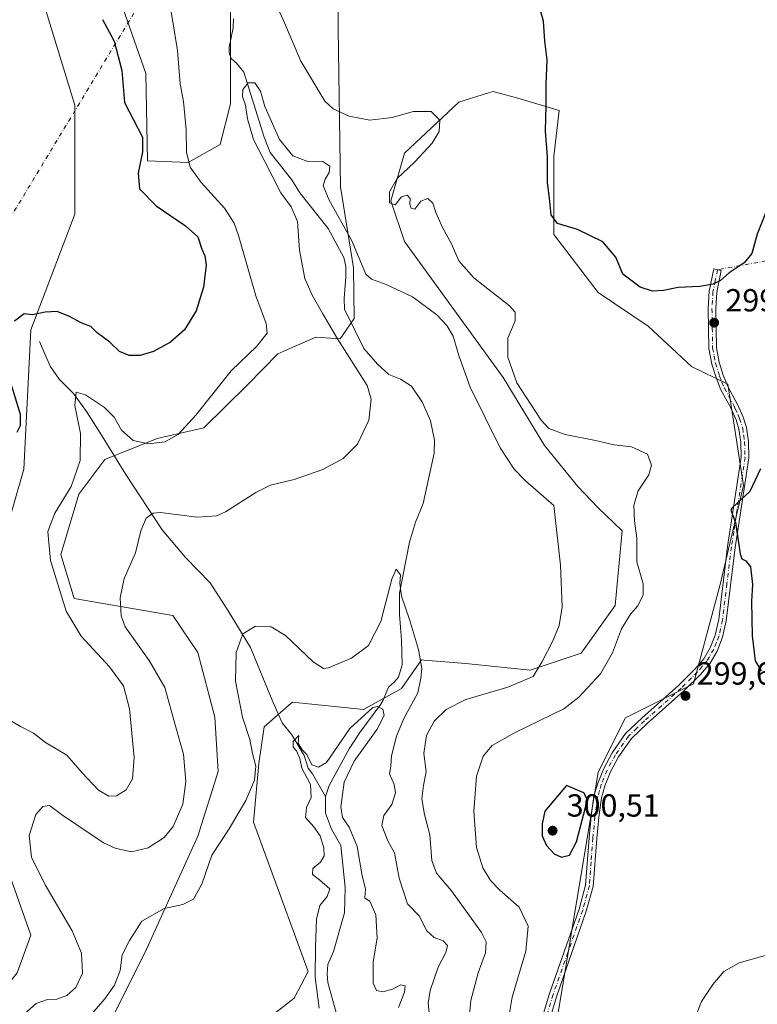
# Model space of a CAD drawing. Units: metres. Extents: x 625870 to 629361, y 4653218 to 4655593.
# Drawn here: x 627200 to 627431, y 4653893 to 4654201 of the extents above; entities that cross this region are included whole.
import ezdxf

# ---------------------------------------------------------------- set-up
doc = ezdxf.new("R2010")
doc.units = ezdxf.units.M
doc.header["$MEASUREMENT"] = 0
doc.linetypes.add('DGN Style 4', pattern=[2.6384748266838614, 1.318413404963828, -0.6592067024819142, 0.001648016756204785, -0.6592067024819142])
for name, color, linetype, lineweight in [('Camino Cxs', 7, 'Continuous', 0), ('Camino eje', 30, 'DGN Style 4', 13), ('Camino eje virtual', 6, 'DGN Style 4', 0), ('Corriente natural lineal', 142, 'Continuous', 13), ('Cultivos herbáceos CxS', 92, 'Continuous', 0), ('Cultivos leñosos CxS', 92, 'Continuous', 0), ('Curva de nivel maestra', 30, 'Continuous', 30), ('Curva de nivel normal', 30, 'Continuous', 0), ('Matorral CxS', 135, 'Continuous', 0), ('Punto de cota en terreno', 7, 'Continuous', 0), ('Rótulo de punto de cota en terreno', 7, 'Continuous', 0)]:
    doc.layers.add(name, color=color, linetype=linetype, lineweight=lineweight)
doc.styles.add('Style-Arial', font='txt')

# ---------------------------------------------------------------- blocks, each defined once
blk = doc.blocks.new('*U16')
at = {"layer": 'Cultivos herbáceos CxS', "color": 92, "linetype": 'Continuous', "lineweight": 0}
for points in [[(627364.2686999999, 4653862.981899999, 296.3987000000052), (627381.3145000003, 4653965.3051, 299.2133000000031), (627389.8371000001, 4653982.359099999, 298.0271000000066), (627411.1442999998, 4653993.0175, 299.3616000000038), (627419.5994999995, 4654024.599500001, 298.8850999999996), (627426.8221000005, 4654055.1743, 299.6129999999976), (627421.9631000003, 4654086.860099999, 299.5141000000003), (627410.4835000001, 4654092.439099999, 299.3239000000031), (627396.9650999998, 4654105.1129, 299.6206999999995), (627381.3142999997, 4654115.594500001, 298.796199999997), (627367.3936999999, 4654133.8397, 299.5993000000017), (627367.3936999999, 4654158.3413, 300.0282000000007), (627369.0834999997, 4654172.704299999, 300.3359999999957), (627356.8108999999, 4654176.350099999, 298.7348000000056), (627348.3620999996, 4654178.593699999, 297.5868999999948), (627346.9018999999, 4654178.143100001, 297.4030999999959), (627337.6344, 4654175.2849, 296.1273999999976), (627320.5893000001, 4654159.297900001, 293.2964000000065), (627316.3274999997, 4654144.375499999, 293.8925000000018), (627320.5893000001, 4654131.5843, 293.3748000000051), (627351.4842999997, 4654088.9485, 293.1499999999942), (627364.4172999999, 4654067.683300001, 292.9829000000027), (627374.9222999997, 4654054.839299999, 291.3638000000064), (627381.1842999998, 4654048.2205, 291.4814999999944), (627388.7724000001, 4654040.981899999, 292.8190999999933), (627386.6414999999, 4654017.5339, 292.3772000000026), (627375.9873000003, 4654002.611300001, 291.1206999999995), (627360.0075000003, 4653997.2819, 289.2828000000009), (627339.7653000001, 4653999.4145, 286.4012999999977), (627326.6073000003, 4654000.445900001, 284.9413000000059), (627325.9156999999, 4654000.5001, 284.8913999999932), (627319.6813000003, 4653991.5275, 284.2547999999952), (627307.6995000001, 4653985.019099999, 283.5262999999977), (627285.4402999999, 4653987.264699999, 284.4559000000008), (627285.1074999999, 4653986.971899999, 284.4309000000067), (627276.6495000003, 4653979.5283, 284.5501999999979), (627274.8935000002, 4653968.0755, 284.8496000000014), (627273.2297, 4653949.638499999, 284.9397000000026), (627290.3525, 4653902.876700001, 282.4878000000026), (627286.0142999999, 4653894.564099999, 283.3337999999931), (627277.8419000005, 4653888.105900001, 283.1821000000054)], [(627216.3882999998, 4653863.221100001, 283.7056000000011), (627239.8263999998, 4653910.119899999, 284.6624000000011), (627255.8069000002, 4653945.2941, 287.7774999999965), (627262.1989000002, 4653965.545299999, 286.4471999999951), (627261.1339999996, 4653982.599099999, 286.4423999999999), (627255.8066999996, 4654002.8507, 287.1747000000032), (627248.0005000001, 4654014.3925, 288.0035000000062), (627217.1063000001, 4654019.7227, 294.0733999999939), (627212.8441000005, 4654033.579299999, 294.5298000000039), (627218.5390999997, 4654052.416300001, 295.0577000000048), (627226.6530999999, 4654063.3189, 293.4928999999975), (627243.0809000004, 4654069.886299999, 296.4336000000039), (627257.6447000002, 4654073.2543, 294.5188999999955), (627271.4407000003, 4654086.771700001, 294.4211000000068), (627280.8415000001, 4654096.421499999, 294.5512000000017), (627284.6530999999, 4654098.085700001, 294.0313000000024), (627292.8404999999, 4654101.660300001, 292.4807000000001), (627300.4685000004, 4654101.1261, 290.0718000000052), (627304.8315000003, 4654107.533700001, 288.6560999999929), (627304.6240999997, 4654123.4055, 289.175900000002), (627300.4823000003, 4654148.750700001, 290.828800000003), (627299.8365000002, 4654198.270500001, 298.4196999999986), (627299.5201000003, 4654271.2907, 298.3187000000034)], [(627266.0504999999, 4654237.6755, 293.2103999999963), (627266.0504999999, 4654174.787900001, 291.8070000000007), (627262.8542999999, 4654161.998500001, 293.2125999999989), (627252.7500999998, 4654156.3727, 295.8261999999959), (627240.0406999999, 4654156.8387, 300.088699999993), (627239.5176999997, 4654184.285900001, 297.9208999999973), (627224.6025, 4654226.922300001, 299.8413)], [(627205.5617000004, 4654212.674500001, 304.5295000000042), (627217.2810000004, 4654174.302300001, 303.8273000000045), (627217.2807, 4654140.1939, 302.982600000003), (627203.4313000003, 4654103.9549, 299.8515000000043), (627201.3010999998, 4654060.253699999, 299.3497000000062), (627191.7122999999, 4654027.2119, 299.1180000000023), (627174.6672999999, 4654011.223300001, 298.4974999999977), (627173.6013000002, 4653996.3007, 296.9104999999981), (627185.3207, 4653990.9713, 295.7024999999995), (627186.3865, 4653970.719699999, 294.3307999999961), (627195.9742999999, 4653935.5459, 294.2335000000021), (627203.4315, 4653914.2281, 293.7133999999933), (627199.1703000005, 4653902.5033, 293.1802000000025), (627190.6475000001, 4653891.844500001, 292.9471000000049)]]:
    blk.add_polyline3d(points, dxfattribs=at)
blk = doc.blocks.new('*U17')
at = {"layer": 'Matorral CxS', "color": 135, "linetype": 'Continuous', "lineweight": 0}
blk.add_polyline3d([(627277.8419000005, 4653888.105900001, 283.1821000000054), (627286.0142999999, 4653894.564099999, 283.3337999999931), (627290.3525, 4653902.876700001, 282.4878000000026), (627273.2297, 4653949.638499999, 284.9397000000026), (627274.8935000002, 4653968.0755, 284.8496000000014), (627276.6495000003, 4653979.5283, 284.5501999999979), (627285.1074999999, 4653986.971899999, 284.4309000000067), (627285.4402999999, 4653987.264699999, 284.4559000000008), (627307.6995000001, 4653985.019099999, 283.5262999999977), (627319.6813000003, 4653991.5275, 284.2547999999952), (627325.9156999999, 4654000.5001, 284.8913999999932), (627326.6073000003, 4654000.445900001, 284.9413000000059), (627339.7653000001, 4653999.4145, 286.4012999999977), (627360.0075000003, 4653997.2819, 289.2828000000009), (627375.9873000003, 4654002.611300001, 291.1206999999995), (627386.6414999999, 4654017.5339, 292.3772000000026), (627388.7724000001, 4654040.981899999, 292.8190999999933), (627381.1842999998, 4654048.2205, 291.4814999999944), (627374.9222999997, 4654054.839299999, 291.3638000000064), (627364.4172999999, 4654067.683300001, 292.9829000000027), (627351.4842999997, 4654088.9485, 293.1499999999942), (627320.5893000001, 4654131.5843, 293.3748000000051), (627316.3274999997, 4654144.375499999, 293.8925000000018), (627320.5893000001, 4654159.297900001, 293.2964000000065), (627337.6344, 4654175.2849, 296.1273999999976), (627346.9018999999, 4654178.143100001, 297.4030999999959), (627348.3620999996, 4654178.593699999, 297.5868999999948), (627356.8108999999, 4654176.350099999, 298.7348000000056), (627369.0834999997, 4654172.704299999, 300.3359999999957), (627367.3936999999, 4654158.3413, 300.0282000000007), (627367.3936999999, 4654133.8397, 299.5993000000017), (627381.3142999997, 4654115.594500001, 298.796199999997), (627396.9650999998, 4654105.1129, 299.6206999999995), (627410.4835000001, 4654092.439099999, 299.3239000000031), (627421.9631000003, 4654086.860099999, 299.5141000000003), (627426.8221000005, 4654055.1743, 299.6129999999976), (627419.5994999995, 4654024.599500001, 298.8850999999996), (627411.1442999998, 4653993.0175, 299.3616000000038), (627389.8371000001, 4653982.359099999, 298.0271000000066), (627381.3145000003, 4653965.3051, 299.2133000000031), (627364.2686999999, 4653862.981899999, 296.3987000000052)], dxfattribs=at)
blk = doc.blocks.new('5PATER')
at = {"layer": 'Cultivos leñosos CxS', "linetype": 'Continuous', "lineweight": 0}
h = blk.add_hatch(color=51, dxfattribs=at)
edge = h.paths.add_edge_path()
edge.add_ellipse((0, 0), major_axis=(-0.1095731443231308, -0.1110710700762829), ratio=0.9994222409660322, start_angle=0, end_angle=360)

msp = doc.modelspace()

# ---------------------------------------------------------------- linework, layer by layer
at = {"layer": 'Camino Cxs', "color": 7, "linetype": 'Continuous', "lineweight": 0}
msp.add_polyline3d([(627360.5900999998, 4653877.940099999, 296.8847999999998), (627366.0401, 4653896.030099999, 297.6006000000052), (627375.2801000001, 4653922.450099999, 298.4253999999929), (627377.3300999999, 4653929.9301, 299.1484000000055), (627378.4401000004, 4653944.770099999, 299.8668999999936), (627379.0800999999, 4653951.540100001, 299.9566999999952), (627379.9401000004, 4653957.770099999, 299.9127000000008), (627381.1201, 4653961.850099999, 299.7042999999976), (627383.0201000003, 4653966.470100001, 299.5241999999998), (627385.6401000004, 4653971.420100001, 299.3344999999972), (627389.8800999997, 4653977.4301, 299.2477000000072), (627395.0301000001, 4653982.3201, 299.2390000000014), (627406.5000999998, 4653992.530099999, 299.4164000000019), (627411.5601000005, 4653997.610099999, 299.2998999999982), (627414.3901000004, 4654000.860099999, 299.1909000000014), (627416.4200999998, 4654004.340100001, 299.1647999999986), (627417.9700999996, 4654008.300100001, 299.1733999999997), (627419.0601000005, 4654013.170100001, 299.1793000000035), (627421.8300999999, 4654036.040100001, 299.5800000000018), (627423.3000999996, 4654045.5801, 299.8945999999996), (627426.1001000004, 4654064.0101, 299.3187999999937), (627425.9700999996, 4654068.780099999, 299.3227000000043), (627425.4001000002, 4654072.770099999, 299.3714000000036), (627424.4901000002, 4654075.780099999, 299.4382999999943), (627422.7401000002, 4654079.6601, 299.5127999999968), (627419.7500999998, 4654085.110099999, 299.3552000000054), (627418.2200999996, 4654088.960100001, 299.3588000000018), (627416.8501000004, 4654093.1801, 299.4541999999929), (627415.9501, 4654098.100099999, 299.6438999999955), (627415.7500999998, 4654110.640100001, 299.8497000000062), (627416.0701000001, 4654116.0101, 300.0007999999943), (627417.5301000001, 4654123.0101, 300.3350000000065), (627419.8601000002, 4654122.520099999, 300.2121999999945), (627418.4401000004, 4654115.690099999, 299.9375), (627418.1401000004, 4654110.590100001, 299.8273999999947), (627418.3300999999, 4654098.3301, 299.6500999999989), (627419.1700999998, 4654093.770099999, 299.5405000000028), (627420.4700999996, 4654089.770099999, 299.5182000000059), (627421.9101, 4654086.130100001, 299.5871000000043), (627424.8800999997, 4654080.720100001, 299.641300000003), (627425.7801000001, 4654078.710100001, 299.6539000000048), (627426.7301000003, 4654076.620100001, 299.6784999999945), (627427.7401000002, 4654073.290100001, 299.684699999998), (627428.3501000004, 4654068.970100001, 299.6494999999995), (627428.4901000002, 4654063.860099999, 299.6524000000064), (627425.6601, 4654045.220100001, 299.9896000000008), (627424.1901000004, 4654035.710100001, 299.795499999993), (627421.4200999998, 4654012.770099999, 299.5105999999942), (627420.2600999996, 4654007.590100001, 299.4409000000014), (627418.5701000001, 4654003.300100001, 299.4686999999976), (627416.3400999998, 4653999.470100001, 299.4542999999976), (627413.3101000005, 4653995.9801, 299.4893000000012), (627408.1401000004, 4653990.790100001, 299.5440999999992), (627396.6501000002, 4653980.5601, 299.4557999999961), (627391.6901000004, 4653975.860099999, 299.4630000000034), (627387.6801000005, 4653970.170100001, 299.5314999999973), (627385.1901000004, 4653965.460100001, 299.5687000000034), (627383.3800999997, 4653961.0601, 299.6567000000068), (627382.2801000001, 4653957.280099999, 299.7446000000054), (627381.4501, 4653951.2601, 299.7513999999938), (627380.8201000001, 4653944.5701, 299.6799000000028), (627379.6901000004, 4653929.520099999, 299.0939000000071), (627377.5601000005, 4653921.7401, 298.5809000000008), (627368.3000999996, 4653895.290100001, 297.7850999999937), (627362.8601000002, 4653877.210100001, 297.045499999993)], dxfattribs=at)
msp.add_polyline3d([(627360.5900999998, 4653877.940099999, 296.8847999999998), (627366.0401, 4653896.030099999, 297.6006000000052), (627375.2801000001, 4653922.450099999, 298.4253999999929), (627377.3300999999, 4653929.9301, 299.1484000000055), (627378.4401000004, 4653944.770099999, 299.8668999999936), (627379.0800999999, 4653951.540100001, 299.9566999999952), (627379.9401000004, 4653957.770099999, 299.9127000000008), (627381.1201, 4653961.850099999, 299.7042999999976), (627383.0201000003, 4653966.470100001, 299.5241999999998), (627385.6401000004, 4653971.420100001, 299.3344999999972), (627389.8800999997, 4653977.4301, 299.2477000000072), (627395.0301000001, 4653982.3201, 299.2390000000014), (627406.5000999998, 4653992.530099999, 299.4164000000019), (627411.5601000005, 4653997.610099999, 299.2998999999982), (627414.3901000004, 4654000.860099999, 299.1909000000014), (627416.4200999998, 4654004.340100001, 299.1647999999986), (627417.9700999996, 4654008.300100001, 299.1733999999997), (627419.0601000005, 4654013.170100001, 299.1793000000035), (627421.8300999999, 4654036.040100001, 299.5800000000018), (627423.3000999996, 4654045.5801, 299.8945999999996), (627426.1001000004, 4654064.0101, 299.3187999999937), (627425.9700999996, 4654068.780099999, 299.3227000000043), (627425.4001000002, 4654072.770099999, 299.3714000000036), (627424.4901000002, 4654075.780099999, 299.4382999999943), (627422.7401000002, 4654079.6601, 299.5127999999968), (627419.7500999998, 4654085.110099999, 299.3552000000054), (627418.2200999996, 4654088.960100001, 299.3588000000018), (627416.8501000004, 4654093.1801, 299.4541999999929), (627415.9501, 4654098.100099999, 299.6438999999955), (627415.7500999998, 4654110.640100001, 299.8497000000062), (627416.0701000001, 4654116.0101, 300.0007999999943), (627417.5301000001, 4654123.0101, 300.3350000000065), (627419.8601000002, 4654122.520099999, 300.2121999999945), (627418.4401000004, 4654115.690099999, 299.9375), (627418.1401000004, 4654110.590100001, 299.8273999999947), (627418.3300999999, 4654098.3301, 299.6500999999989), (627419.1700999998, 4654093.770099999, 299.5405000000028), (627420.4700999996, 4654089.770099999, 299.5182000000059), (627421.9101, 4654086.130100001, 299.5871000000043), (627424.8800999997, 4654080.720100001, 299.641300000003), (627425.7801000001, 4654078.710100001, 299.6539000000048), (627426.7301000003, 4654076.620100001, 299.6784999999945), (627427.7401000002, 4654073.290100001, 299.684699999998), (627428.3501000004, 4654068.970100001, 299.6494999999995), (627428.4901000002, 4654063.860099999, 299.6524000000064), (627425.6601, 4654045.220100001, 299.9896000000008), (627424.1901000004, 4654035.710100001, 299.795499999993), (627421.4200999998, 4654012.770099999, 299.5105999999942), (627420.2600999996, 4654007.590100001, 299.4409000000014), (627418.5701000001, 4654003.300100001, 299.4686999999976), (627416.3400999998, 4653999.470100001, 299.4542999999976), (627413.3101000005, 4653995.9801, 299.4893000000012), (627408.1401000004, 4653990.790100001, 299.5440999999992), (627396.6501000002, 4653980.5601, 299.4557999999961), (627391.6901000004, 4653975.860099999, 299.4630000000034), (627387.6801000005, 4653970.170100001, 299.5314999999973), (627385.1901000004, 4653965.460100001, 299.5687000000034), (627383.3800999997, 4653961.0601, 299.6567000000068), (627382.2801000001, 4653957.280099999, 299.7446000000054), (627381.4501, 4653951.2601, 299.7513999999938), (627380.8201000001, 4653944.5701, 299.6799000000028), (627379.6901000004, 4653929.520099999, 299.0939000000071), (627377.5601000005, 4653921.7401, 298.5809000000008), (627368.3000999996, 4653895.290100001, 297.7850999999937), (627362.8601000002, 4653877.210100001, 297.045499999993)], dxfattribs=at)
at = {"layer": 'Camino eje', "color": 30, "linetype": 'DGN Style 4', "lineweight": 13}
msp.add_polyline3d([(627418.6951000001, 4654122.765100001, 300.2740999999951), (627417.9851000002, 4654119.350099999, 300.1195000000007), (627417.2550999997, 4654115.850099999, 299.9912999999942), (627417.0950999996, 4654113.165100001, 299.9082999999956), (627416.9451000001, 4654110.6151, 299.8564999999944), (627417.0401, 4654104.485099999, 299.7649999999995), (627417.1401000004, 4654098.215100001, 299.665599999993), (627417.5900999998, 4654095.755100001, 299.5898000000016), (627418.0100999996, 4654093.475099999, 299.5097999999998), (627419.3450999996, 4654089.3651, 299.4428999999946), (627420.0651000004, 4654087.545100001, 299.4560000000056), (627420.8300999999, 4654085.620100001, 299.4762000000046), (627423.8101000005, 4654080.190099999, 299.5822999999946), (627424.2600999996, 4654079.1851, 299.5767000000051), (627425.1350999996, 4654077.245100001, 299.5804000000062), (627425.6101000002, 4654076.200099999, 299.5654000000068), (627426.5701000001, 4654073.030099999, 299.5439999999944), (627426.8750999998, 4654070.870100001, 299.5317000000068), (627427.1601, 4654068.8751, 299.5350000000035), (627427.2950999998, 4654063.9351, 299.5454000000027), (627424.4801000003, 4654045.4001, 299.9418000000005), (627423.7451, 4654040.645099999, 299.8620999999985), (627423.0100999996, 4654035.8751, 299.7206000000006), (627421.6250999998, 4654024.440099999, 299.5166999999929), (627420.2401000002, 4654012.970100001, 299.3457000000053), (627419.1151000002, 4654007.9451, 299.3098000000027), (627418.3400999998, 4654005.965100001, 299.3176999999997), (627417.4951, 4654003.8201, 299.3701000000001), (627415.3651000002, 4654000.165100001, 299.3344999999972), (627413.8501000004, 4653998.420100001, 299.3672999999981), (627412.4351000005, 4653996.795100001, 299.4241999999941), (627407.3201000001, 4653991.6601, 299.5008999999991), (627395.8400999998, 4653981.440099999, 299.3588000000018), (627393.3601000002, 4653979.090100001, 299.3652000000002), (627390.7851, 4653976.645099999, 299.3659000000043), (627386.6601, 4653970.795100001, 299.4502999999968), (627384.1051000003, 4653965.965100001, 299.550900000002), (627382.2500999998, 4653961.4551, 299.6821999999956), (627381.7001, 4653959.565099999, 299.7427000000025), (627381.1101000002, 4653957.5251, 299.8349000000017), (627380.2651000004, 4653951.4001, 299.8537999999971), (627379.6300999997, 4653944.670100001, 299.7733000000007), (627379.0751, 4653937.2501, 299.5782000000036), (627378.5100999996, 4653929.725099999, 299.1232000000018), (627376.4200999998, 4653922.095100001, 298.5041000000056), (627371.7901, 4653908.870100001, 298.0038999999961), (627367.1700999998, 4653895.6601, 297.7039999999979), (627364.4451000001, 4653886.6151, 297.3785000000062)], dxfattribs=at)
at = {"layer": 'Camino eje virtual', "color": 6, "linetype": 'DGN Style 4', "lineweight": 0, "extrusion": (0.2413841452698431, -0.1136748649094037, 0.9637487844351225), "elevation": -377374.8488610825, "flags": 128}
msp.add_lwpolyline([(4477982.759009458, 1364218.749099326), (4477982.202936905, 1364218.641157879), (4477672.438545832, 1364251.971452856)], dxfattribs=at)
at = {"layer": 'Camino eje virtual', "color": 6, "linetype": 'DGN Style 4', "lineweight": 0, "extrusion": (0.01101468150201007, 0.001993707764464155, 0.9999373489978056), "elevation": 16490.03307600921, "flags": 128}
msp.add_lwpolyline([(627548.852226638, 4654130.183584948), (627377.326139481, 4654099.138523249)], dxfattribs=at)
at = {"layer": 'Corriente natural lineal', "color": 142, "linetype": 'Continuous', "lineweight": 13}
for points in [[(627267.0301000001, 4654201.3301, 292.0868000000046), (627266.8800999997, 4654198.530099999, 292.0568999999959), (627265.6501000002, 4654192.5101, 291.6722000000009), (627265.6401000004, 4654190.7301, 291.6168999999936), (627266.2801000001, 4654188.950099999, 291.4579999999987), (627267.9501, 4654187.5001, 291.1928999999946), (627270.2100999998, 4654184.6801, 291.0265000000072), (627276.5900999998, 4654164.2601, 290.3071999999956), (627278.5201000003, 4654159.5001, 290.1442999999999), (627285.3201000001, 4654150.9001, 289.5746999999974), (627287.7701000003, 4654146.850099999, 289.2774999999965), (627296.6101000002, 4654135.720100001, 289.171199999997), (627301.6001000004, 4654126.630100001, 288.8231999999989), (627302.2001, 4654123.8201, 288.7663999999932), (627302.2401000002, 4654120.5701, 288.7151000000013), (627301.6901000004, 4654113.770099999, 288.6576999999961), (627301.7901, 4654110.4001, 288.733699999997), (627307.8601000002, 4654098.110099999, 288.5853999999963), (627312.1401000004, 4654093.190099999, 288.4514000000054), (627315.6401000004, 4654089.950099999, 288.4429999999993), (627319.2801000001, 4654088.4901, 288.1073999999935), (627322.7301000003, 4654086.2501, 287.9415000000009), (627326.2500999998, 4654081.130100001, 287.9355999999971), (627328.7401000002, 4654075.4001, 287.7443000000058), (627329.9401000004, 4654069.370100001, 287.6113000000041), (627329.8800999997, 4654065.2501, 287.3914999999979), (627326.4200999998, 4654049.550100001, 286.0531000000047), (627324.0100999996, 4654043.700099999, 285.9302000000025), (627322.1201, 4654037.4101, 285.5657999999967), (627319.0401, 4654021.4001, 285.1380000000063), (627319.0500999996, 4654014.720100001, 284.9198999999935), (627319.6501000002, 4654006.8201, 284.7627000000066), (627319.8300999999, 4653998.970100001, 284.5871999999945), (627318.7001, 4653995.130100001, 284.3983000000007), (627317.3101000005, 4653993.5701, 284.2410999999993), (627315.5401, 4653991.950099999, 284.2378999999929), (627313.9301000005, 4653987.860099999, 283.712400000004), (627313.1601, 4653986.610099999, 283.1894000000029), (627306.6101000002, 4653977.7601, 280.8309000000008), (627303.2600999996, 4653972.640100001, 281.2139000000025), (627296.9700999996, 4653961.110099999, 279.3092000000034), (627295.7901, 4653957.7501, 279.7584999999963)], [(627206.1501000002, 4654100.290100001, 299.1049000000057), (627209.5601000005, 4654092.5601, 297.6530000000057), (627212.4001000002, 4654088.5101, 296.6633000000002), (627216.8601000002, 4654083.9901, 296.0495999999985), (627220.9401000004, 4654078.370100001, 295.1833999999944), (627225.3501000004, 4654071.5001, 294.1373000000021), (627233.2500999998, 4654058.6501, 292.2531000000017), (627244.6601, 4654041.270099999, 289.8000999999931), (627251.9700999996, 4654032.640100001, 288.4866000000038), (627259.6501000002, 4654024.6601, 287.1882000000041), (627265.3201000001, 4654015.880100001, 286.0075999999972), (627272.3501000004, 4654004.440099999, 285.1371000000072), (627279.0601000005, 4653987.9301, 284.5185999999958), (627282.2100999998, 4653980.840100001, 283.876099999994), (627285.2701000003, 4653977.0701, 282.4100000000035), (627289.1201, 4653970.5801, 281.2857999999979), (627290.4001000002, 4653966.5801, 280.9026000000013), (627291.7301000003, 4653964.8201, 280.5844999999972), (627295.7901, 4653957.7501, 279.7584999999963)], [(627295.7901, 4653957.7501, 279.7584999999963), (627295.7801000001, 4653952.470100001, 279.2213000000047), (627297.7401000002, 4653947.5001, 278.8150000000023), (627300.6101000002, 4653942.3301, 278.9888000000064), (627301.9501, 4653929.210100001, 278.3831000000064), (627301.7600999996, 4653921.2501, 278.2655999999988), (627298.3701, 4653909.170100001, 278.5210999999982), (627296.5900999998, 4653905.0701, 278.6649999999936), (627296.3201000001, 4653902.140100001, 278.5288), (627296.5201000003, 4653899.420100001, 278.3147999999928), (627299.1601, 4653889.9801, 278.1768000000012)]]:
    msp.add_polyline3d(points, dxfattribs=at)
at = {"layer": 'Cultivos herbáceos CxS', "color": 92, "linetype": 'Continuous', "lineweight": 0}
for points in [[(627216.3882999998, 4653863.221100001, 283.7056000000011), (627239.8263999998, 4653910.119899999, 284.6624000000011), (627255.8069000002, 4653945.2941, 287.7774999999965), (627262.1989000002, 4653965.545299999, 286.4471999999951), (627261.1339999996, 4653982.599099999, 286.4423999999999), (627255.8066999996, 4654002.8507, 287.1747000000032), (627248.0005000001, 4654014.3925, 288.0035000000062), (627217.1063000001, 4654019.7227, 294.0733999999939), (627212.8441000005, 4654033.579299999, 294.5298000000039), (627218.5390999997, 4654052.416300001, 295.0577000000048), (627226.6530999999, 4654063.3189, 293.4928999999975), (627243.0809000004, 4654069.886299999, 296.4336000000039), (627257.6447000002, 4654073.2543, 294.5188999999955), (627271.4407000003, 4654086.771700001, 294.4211000000068), (627280.8415000001, 4654096.421499999, 294.5512000000017), (627284.6530999999, 4654098.085700001, 294.0313000000024), (627292.8404999999, 4654101.660300001, 292.4807000000001), (627300.4685000004, 4654101.1261, 290.0718000000052), (627304.8315000003, 4654107.533700001, 288.6560999999929), (627304.6240999997, 4654123.4055, 289.175900000002), (627300.4823000003, 4654148.750700001, 290.828800000003), (627299.8365000002, 4654198.270500001, 298.4196999999986), (627299.5201000003, 4654271.2907, 298.3187000000034)], [(627266.0504999999, 4654237.6755, 293.2103999999963), (627266.0504999999, 4654174.787900001, 291.8070000000007), (627262.8542999999, 4654161.998500001, 293.2125999999989), (627252.7500999998, 4654156.3727, 295.8261999999959), (627240.0406999999, 4654156.8387, 300.088699999993), (627239.5176999997, 4654184.285900001, 297.9208999999973), (627224.6025, 4654226.922300001, 299.8413)], [(627205.5617000004, 4654212.674500001, 304.5295000000042), (627217.2810000004, 4654174.302300001, 303.8273000000045), (627217.2807, 4654140.1939, 302.982600000003), (627203.4313000003, 4654103.9549, 299.8515000000043), (627201.3010999998, 4654060.253699999, 299.3497000000062), (627191.7122999999, 4654027.2119, 299.1180000000023), (627174.6672999999, 4654011.223300001, 298.4974999999977), (627173.6013000002, 4653996.3007, 296.9104999999981), (627185.3207, 4653990.9713, 295.7024999999995), (627186.3865, 4653970.719699999, 294.3307999999961), (627195.9742999999, 4653935.5459, 294.2335000000021), (627203.4315, 4653914.2281, 293.7133999999933), (627199.1703000005, 4653902.5033, 293.1802000000025), (627190.6475000001, 4653891.844500001, 292.9471000000049)], [(627364.2686999999, 4653862.981899999, 296.3987000000052), (627381.3145000003, 4653965.3051, 299.2133000000031), (627389.8371000001, 4653982.359099999, 298.0271000000066), (627411.1442999998, 4653993.0175, 299.3616000000038), (627419.5994999995, 4654024.599500001, 298.8850999999996), (627426.8221000005, 4654055.1743, 299.6129999999976), (627421.9631000003, 4654086.860099999, 299.5141000000003), (627410.4835000001, 4654092.439099999, 299.3239000000031), (627396.9650999998, 4654105.1129, 299.6206999999995), (627381.3142999997, 4654115.594500001, 298.796199999997), (627367.3936999999, 4654133.8397, 299.5993000000017), (627367.3936999999, 4654158.3413, 300.0282000000007), (627369.0834999997, 4654172.704299999, 300.3359999999957), (627356.8108999999, 4654176.350099999, 298.7348000000056), (627348.3620999996, 4654178.593699999, 297.5868999999948), (627346.9018999999, 4654178.143100001, 297.4030999999959), (627337.6344, 4654175.2849, 296.1273999999976), (627320.5893000001, 4654159.297900001, 293.2964000000065), (627316.3274999997, 4654144.375499999, 293.8925000000018), (627320.5893000001, 4654131.5843, 293.3748000000051), (627351.4842999997, 4654088.9485, 293.1499999999942), (627364.4172999999, 4654067.683300001, 292.9829000000027), (627374.9222999997, 4654054.839299999, 291.3638000000064), (627381.1842999998, 4654048.2205, 291.4814999999944), (627388.7724000001, 4654040.981899999, 292.8190999999933), (627386.6414999999, 4654017.5339, 292.3772000000026), (627375.9873000003, 4654002.611300001, 291.1206999999995), (627360.0075000003, 4653997.2819, 289.2828000000009), (627339.7653000001, 4653999.4145, 286.4012999999977), (627326.6073000003, 4654000.445900001, 284.9413000000059), (627325.9156999999, 4654000.5001, 284.8913999999932), (627319.6813000003, 4653991.5275, 284.2547999999952), (627307.6995000001, 4653985.019099999, 283.5262999999977), (627285.4402999999, 4653987.264699999, 284.4559000000008), (627285.1074999999, 4653986.971899999, 284.4309000000067), (627276.6495000003, 4653979.5283, 284.5501999999979), (627274.8935000002, 4653968.0755, 284.8496000000014), (627273.2297, 4653949.638499999, 284.9397000000026), (627290.3525, 4653902.876700001, 282.4878000000026), (627286.0142999999, 4653894.564099999, 283.3337999999931), (627277.8419000005, 4653888.105900001, 283.1821000000054)]]:
    msp.add_polyline3d(points, dxfattribs=at)
at = {"layer": 'Curva de nivel maestra', "color": 30, "linetype": 'Continuous', "lineweight": 30, "elevation": 300, "flags": 128}
for points in [[(627434.29, 4654141.860099999), (627431.0899999999, 4654133.860099999), (627429.4699999997, 4654127.860099999), (627426.9800000006, 4654124.9301), (627422.3200000003, 4654121.800100001), (627419.6500000004, 4654119.350099999), (627417.3499999996, 4654118.2301), (627413.1100000005, 4654117.530099999), (627406.3499999996, 4654117.1801), (627401.75, 4654116.2401), (627398.3300000001, 4654116.020099999), (627394.4699999997, 4654117.3101), (627389.0099999999, 4654121.380100001), (627386.7599999999, 4654126.670100001), (627382.6900000004, 4654131.4901), (627374.75, 4654135.360099999), (627368.54, 4654137.300100001), (627366.5700000003, 4654139.940099999), (627366.0300000003, 4654145.190099999), (627365.4299999997, 4654150.140100001), (627365.3799999999, 4654158.110099999), (627364.79, 4654166.200099999), (627364.9699999997, 4654174.200099999), (627364.9900000002, 4654180.880100001), (627365.29, 4654188.520099999), (627364.5899999999, 4654194.360099999), (627364.1699999999, 4654200.6601), (627362.9400000004, 4654205.0601)], [(627225.9699999997, 4654201.220100001), (627229.6200000001, 4654194.370100001), (627232.04, 4654185.1601), (627232.7999999998, 4654175.200099999), (627238.4400000004, 4654164.340100001), (627238.4600000001, 4654159.700099999), (627237.1600000003, 4654153.0601), (627237.5800000001, 4654148.1601), (627242.75, 4654142.7401), (627252, 4654136.5701), (627255.7699999996, 4654133.0801), (627257.0800000001, 4654129.220100001), (627258.04, 4654127.100099999), (627258.3799999999, 4654124.190099999), (627257.5800000001, 4654117.270099999), (627255.3300000001, 4654109.9001), (627251.6299999999, 4654103.970100001), (627247.2999999998, 4654100.040100001), (627241.9600000001, 4654097.140100001), (627237.7100000001, 4654095.840100001), (627234.2599999999, 4654095.9001), (627231.29, 4654097.190099999), (627228.1900000004, 4654100.100099999), (627224.29, 4654103.020099999), (627222.3300000001, 4654104.950099999), (627219.4600000001, 4654106.0701), (627215.6200000001, 4654108.140100001), (627211.7199999997, 4654109.630100001), (627208, 4654109.5101), (627204.0499999998, 4654108.630100001), (627201.3899999997, 4654108.9801), (627198.3899999997, 4654106.600099999)], [(627197.4699999997, 4654086.360099999), (627200.1200000001, 4654077.520099999), (627200.1799999997, 4654073.850099999), (627199.1399999997, 4654071.7501)], [(627432.1200000001, 4654060.350099999), (627428.7800000003, 4654053.3101), (627423.3200000003, 4654048.1801), (627422.7999999998, 4654047.470100001), (627424.3399999999, 4654043.530099999), (627425.7400000002, 4654033.720100001), (627426.3399999999, 4654032.1501), (627427.5599999997, 4654031.5601), (627428.9900000002, 4654029.640100001), (627429.6200000001, 4654024.140100001), (627429.3300000001, 4654018.9001), (627429.5700000003, 4654008.090100001), (627430.5199999996, 4654000.170100001), (627432.4100000003, 4653997.120100001)], [(627369.7999999998, 4653938.7501), (627372.3200000003, 4653939.380100001), (627374.4400000004, 4653943.5001), (627377.4400000004, 4653954.700099999), (627377.7800000003, 4653956.860099999), (627376.7400000002, 4653958.870100001), (627371.2999999998, 4653961.170100001), (627364.5800000001, 4653953.130100001), (627363.6799999997, 4653949.170100001), (627363.75, 4653945.360099999), (627365.0599999997, 4653942.3201), (627367.5, 4653939.7601), (627369.7999999998, 4653938.7501)]]:
    msp.add_lwpolyline(points, dxfattribs=at)
at = {"layer": 'Curva de nivel normal', "color": 30, "linetype": 'Continuous', "lineweight": 0, "flags": 128}
for points, elevation in [([(627352.5199999996, 4653884.130100001), (627354.3600000005, 4653894.800100001), (627358.5599999997, 4653909.2401), (627359.29, 4653917.130100001), (627356.5, 4653923.0101), (627350.5, 4653928.340100001), (627347.5199999996, 4653931.4301), (627345.1399999997, 4653935.380100001), (627343.1799999997, 4653941.7601), (627342.2800000003, 4653953.0701), (627343.1900000004, 4653964.100099999), (627345.2599999999, 4653970.3101), (627348.0800000001, 4653973.720100001), (627355.0099999999, 4653977.710100001), (627370.4800000006, 4653985.130100001), (627375.2400000002, 4653988.840100001), (627381.9699999997, 4653996.130100001), (627385.7999999998, 4654002.7401), (627388.5899999999, 4654010.290100001), (627391.4100000003, 4654014.840100001), (627393.7199999997, 4654017.5001), (627395.3600000005, 4654020.890100001), (627395.3399999999, 4654024.370100001), (627393.4400000004, 4654031.2301), (627393.4100000003, 4654038.6501), (627392.6500000004, 4654044.050100001), (627392.4600000001, 4654048.9801), (627393.8399999999, 4654053.5101), (627397.1500000004, 4654058.5101), (627398.0300000003, 4654061.540100001), (627396.7300000006, 4654065.0101), (627391.7300000006, 4654067.2501), (627386.3300000001, 4654067.950099999), (627380.3899999997, 4654069.2601), (627370.9199999999, 4654071.130100001), (627365.8499999996, 4654073.0601), (627363.3799999999, 4654075.5801), (627360.2400000002, 4654080.450099999), (627355.8200000003, 4654087.360099999), (627352.9199999999, 4654095.340100001), (627352.9500000002, 4654101.350099999), (627355.2199999997, 4654106.7601), (627355.25, 4654109.4801), (627353.5099999999, 4654111.420100001), (627342.3600000005, 4654120.2501), (627337.6500000004, 4654125.5601), (627335.29, 4654130.850099999), (627332.54, 4654136.0101), (627330.4199999999, 4654140.7401), (627329.4400000004, 4654143.600099999), (627327.8499999996, 4654145.100099999), (627325.6900000004, 4654144.300100001), (627323.7800000003, 4654141.7501), (627322.6200000001, 4654142.050100001), (627322.25, 4654143.3301), (627322.3799999999, 4654145.040100001), (627321.4600000001, 4654146.0801), (627319.6299999999, 4654145.590100001), (627317.6200000001, 4654143.100099999), (627315.9299999997, 4654143.6801), (627315.9000000004, 4654147.130100001), (627318.2599999999, 4654151.340100001), (627323.6799999997, 4654156.4901), (627329.2100000001, 4654162.470100001), (627331.4600000001, 4654166.090100001), (627331.6399999997, 4654169.640100001), (627328.9299999997, 4654172.390100001), (627323.4400000004, 4654172.300100001), (627316.6799999997, 4654170.5001), (627309.7100000001, 4654169.670100001), (627303.2199999997, 4654170.8301), (627298.1900000004, 4654173.200099999), (627295.6200000001, 4654175.5701), (627288.1200000001, 4654188.130100001), (627282.7100000001, 4654200.890100001), (627276.6600000003, 4654213.780099999)], 295), ([(627246.2999999998, 4654210.200099999), (627247.9199999999, 4654201.020099999), (627249.4500000002, 4654191.460100001), (627250.2699999996, 4654180.9801), (627251.3700000001, 4654175.520099999), (627252.2000000002, 4654166.710100001), (627252.2599999999, 4654159.600099999), (627253.4400000004, 4654154.950099999), (627256.8499999996, 4654150.0801), (627264.1900000004, 4654142.050100001), (627267.1900000004, 4654137.4001), (627268.5499999998, 4654133.4901), (627274, 4654114.540100001), (627277.2599999999, 4654105.9101), (627277.54, 4654102.870100001), (627274.3300000001, 4654098.860099999), (627266.2999999998, 4654091.130100001), (627255.2300000006, 4654077.2301), (627249.6299999999, 4654071.090100001), (627245.4199999999, 4654068.890100001), (627240.4299999997, 4654068.2301), (627235.5, 4654069.2301), (627231.8700000001, 4654072.460100001), (627229.5599999997, 4654076.590100001), (627226.5999999996, 4654079.550100001), (627220.5800000001, 4654083.5801), (627217.6399999997, 4654084.370100001), (627217.29, 4654080.1801), (627219.04, 4654071.470100001), (627218.9699999997, 4654063.0101), (627216.1200000001, 4654054.880100001), (627210.9500000002, 4654046.470100001), (627208.8300000001, 4654040.710100001), (627209.5899999999, 4654031.640100001), (627214.5800000001, 4654015.8301), (627219.2400000002, 4654007.9101), (627228.1399999997, 4653998.350099999), (627232.4800000006, 4653992.360099999), (627234.3700000001, 4653985.140100001), (627235.8099999997, 4653969.950099999), (627235.3099999997, 4653963.220100001), (627233.3499999996, 4653959.790100001), (627230.3600000005, 4653957.960100001), (627227.9400000004, 4653957.8301), (627224.7300000006, 4653959.6801), (627219.6100000005, 4653965.100099999), (627214.7400000002, 4653970.700099999), (627208.0999999996, 4653974.6501), (627204.3600000005, 4653977.5701), (627200.2000000002, 4653979.640100001), (627192.2199999997, 4653984.3101)], 295), ([(627340.79, 4653886.8301), (627341.3600000005, 4653893.8301), (627343.6200000001, 4653902.4901), (627346.0099999999, 4653908.7401), (627346.1600000003, 4653912.190099999), (627344.7599999999, 4653915.0701), (627335.3200000003, 4653928.1501), (627330.5999999996, 4653933.690099999), (627329.1399999997, 4653937.670100001), (627328.5099999999, 4653945.710100001), (627326.9000000004, 4653952.0801), (627326.0099999999, 4653957.0101), (627326.5300000003, 4653961.170100001), (627327.3300000001, 4653965.5001), (627326.5999999996, 4653971.170100001), (627327.4900000002, 4653976.870100001), (627329.9199999999, 4653981.3201), (627333.6399999997, 4653985.0101), (627339.8099999997, 4653988.090100001), (627353.0099999999, 4653991.940099999), (627360.8700000001, 4653995.340100001), (627363.6200000001, 4653999.840100001), (627367.1200000001, 4654006.5001), (627369.0300000003, 4654011.2401), (627370.0300000003, 4654016.9901), (627369.5, 4654030.210100001), (627367.3300000001, 4654048.870100001), (627358.4699999997, 4654056.640100001), (627354.9800000006, 4654060.3201), (627350.5999999996, 4654066.960100001), (627341.1399999997, 4654086.020099999), (627337.5800000001, 4654095.850099999), (627335.7999999998, 4654101.9001), (627333.8099999997, 4654105.2601), (627330.6699999999, 4654108.630100001), (627323.1299999999, 4654114.3201), (627314.7999999998, 4654118.140100001), (627310.2599999999, 4654119.790100001), (627308.4400000004, 4654121.420100001), (627304.04, 4654131.770099999), (627296.8799999999, 4654144.8101), (627295.1399999997, 4654149.1801), (627295.75, 4654151.1601), (627296.9500000002, 4654153.1801), (627297.2100000001, 4654155.1801), (627294.9600000001, 4654156.6801), (627289.9600000001, 4654156.7401), (627285.54, 4654158.460100001), (627281.3600000005, 4654163.620100001), (627278.4400000004, 4654170.190099999), (627276.7800000003, 4654173.880100001), (627275.4800000006, 4654178.710100001), (627273.6299999999, 4654181.280099999), (627271.6299999999, 4654181.300100001), (627269.9400000004, 4654179.280099999), (627269.7999999998, 4654177.040100001), (627270.7300000006, 4654174.300100001), (627271.3700000001, 4654170.040100001), (627273.2100000001, 4654163.550100001), (627276.79, 4654156.6801), (627281.8099999997, 4654146.9001), (627285.04, 4654142.4901), (627287.0099999999, 4654137.9001), (627287.6699999999, 4654128.9001), (627289.3700000001, 4654120.0001), (627291.5999999996, 4654114.770099999), (627295.0300000003, 4654108.9901), (627299.5700000003, 4654101.140100001), (627308.9199999999, 4654086.520099999), (627310.1500000004, 4654082.2601), (627309.4100000003, 4654075.5801), (627305.9000000004, 4654068.140100001), (627301.3600000005, 4654063.5801), (627294.9600000001, 4654060.210100001), (627285.9600000001, 4654057.030099999), (627278.6299999999, 4654055.270099999), (627273.9600000001, 4654052.970100001), (627264.5199999996, 4654046.890100001), (627261.6200000001, 4654045.6601), (627255.5999999996, 4654045.220100001), (627244.0999999996, 4654046.700099999), (627241.7800000003, 4654046.530099999), (627239.5899999999, 4654044.970100001), (627238, 4654040.9301), (627236.2699999996, 4654034.090100001), (627232.7400000002, 4654026.020099999), (627231.4500000002, 4654019.9901), (627231.8300000001, 4654014.280099999), (627233.0300000003, 4654010.840100001), (627240.5499999998, 4654000.340100001), (627245.4400000004, 4653991.8301), (627248.7599999999, 4653980.1601), (627251.2800000003, 4653970.950099999), (627252.0999999996, 4653962.4001), (627251.1100000005, 4653955.3201), (627248.1200000001, 4653948.2601), (627245.2199999997, 4653944.840100001), (627240.25, 4653941.640100001), (627235.0499999998, 4653940.4101), (627229.9299999997, 4653941.4801), (627226.2199999997, 4653943.2401), (627213.1399999997, 4653952.020099999), (627209.3399999999, 4653954.9001), (627207.25, 4653954.540100001), (627205.0599999997, 4653952.100099999), (627202.9900000002, 4653945.440099999), (627203.6600000003, 4653938.7501), (627207.9199999999, 4653930.040100001), (627216.4199999999, 4653915.640100001), (627219.3899999997, 4653908.600099999), (627219.7000000002, 4653902.3201), (627217.5999999996, 4653897.8301), (627214.75, 4653895.350099999), (627211.6600000003, 4653894.200099999), (627208.6699999999, 4653894.0801), (627205.1299999999, 4653892.800100001), (627200.5099999999, 4653888.790100001)], 290), ([(627328.3700000001, 4653888.9801), (627328.0199999996, 4653892.9301), (627328.6699999999, 4653896.920100001), (627331.1600000003, 4653904.270099999), (627333.5800000001, 4653908.8301), (627334.0599999997, 4653911.0601), (627332.6799999997, 4653912.470100001), (627329.8700000001, 4653913.530099999), (627327.6200000001, 4653915.640100001), (627325.1600000003, 4653920.300100001), (627321.5599999997, 4653924.090100001), (627318.9100000003, 4653932.100099999), (627317.4800000006, 4653940.0601), (627315.3899999997, 4653943.850099999), (627313.4900000002, 4653948.5801), (627314.0800000001, 4653951.790100001), (627316.6100000005, 4653955.2401), (627317.7800000003, 4653958.840100001), (627317.3200000003, 4653961.520099999), (627315.8899999997, 4653964.840100001), (627316.29, 4653967.2501), (627316.54, 4653970.4901), (627318.0800000001, 4653976.5801), (627320.4000000004, 4653982.170100001), (627324.7599999999, 4653990.1501), (627325.7000000002, 4653994.770099999), (627325.9800000006, 4653997.770099999), (627324.9800000006, 4654003.7401), (627322.2000000002, 4654013.1601), (627319.5999999996, 4654020.5001), (627319.1600000003, 4654024.470100001), (627319.2800000003, 4654027.170100001), (627318.0199999996, 4654028.9101), (627316.6399999997, 4654025.850099999), (627313.1500000004, 4654012.590100001), (627309.3499999996, 4654004.9901), (627303.9199999999, 4654001.0701), (627296.7800000003, 4653997.9801), (627295.2400000002, 4653997.780099999), (627291.9600000001, 4653999.9001), (627283.25, 4654008.1601), (627278.7599999999, 4654010.840100001), (627273.9100000003, 4654011.0601), (627269.9400000004, 4654008.700099999), (627267.7999999998, 4654002.800100001), (627267.6699999999, 4653993.9001), (627269.8099999997, 4653982.540100001), (627272.1200000001, 4653975.530099999), (627272.9800000006, 4653971.170100001), (627273.9400000004, 4653967.170100001), (627273.5899999999, 4653962.840100001), (627270.8799999999, 4653956.5001), (627265.5999999996, 4653947.620100001), (627260.2100000001, 4653939.3101), (627257.0800000001, 4653930.280099999), (627254.4299999997, 4653925.5801), (627251.0999999996, 4653923.840100001), (627245.2599999999, 4653922.5801), (627238.29, 4653918.620100001), (627234.4400000004, 4653912.550100001), (627232.1299999999, 4653908.140100001), (627231.4800000006, 4653903.2301), (627229.6600000003, 4653898.590100001), (627226.6600000003, 4653894.350099999), (627221.1900000004, 4653888.050100001)], 285), ([(627318.7199999997, 4653891.600099999), (627320.6100000005, 4653896.390100001), (627320.79, 4653898.4101), (627319.4000000004, 4653898.720100001), (627316.7999999998, 4653897.350099999), (627313.8399999999, 4653896.5101), (627311.7999999998, 4653896.940099999), (627310.7800000003, 4653899.2501), (627310.79, 4653905.860099999), (627311.9699999997, 4653913.290100001), (627311.6399999997, 4653920.620100001), (627309.6900000004, 4653924.950099999), (627308.1600000003, 4653925.8101), (627308.3499999996, 4653928.790100001), (627307.3600000005, 4653932.8301), (627305.7800000003, 4653942.0801), (627303.2199999997, 4653948.140100001), (627301.1600000003, 4653951.0801), (627300.6299999999, 4653954.5001), (627301.6500000004, 4653962.170100001), (627304.7699999996, 4653968.7501), (627312.0499999998, 4653978.8201), (627314.2400000002, 4653983.0801), (627313.75, 4653985.100099999), (627312.0300000003, 4653985.890100001), (627310.6399999997, 4653985.600099999), (627303.4800000006, 4653979.020099999), (627296.1799999997, 4653968.4001), (627293.5999999996, 4653966.860099999), (627291.5499999998, 4653967.6601), (627289.9500000002, 4653970.8201), (627288.4900000002, 4653972.370100001), (627287.25, 4653974.460100001), (627287.4900000002, 4653976.800100001), (627285.6799999997, 4653974.9901), (627285.6699999999, 4653973.210100001), (627286.7800000003, 4653971.9901), (627287.7400000002, 4653969.600099999), (627288.4400000004, 4653966.5601), (627291.0800000001, 4653961.520099999), (627291.3200000003, 4653957.4101), (627289.8200000003, 4653954.220100001), (627289.5199999996, 4653951.1501), (627292.1399999997, 4653948.1601), (627294.1200000001, 4653945.360099999), (627295.2599999999, 4653941.590100001), (627295.4000000004, 4653939.120100001), (627294.2699999996, 4653937.1501), (627291.8499999996, 4653935.1601), (627291.79, 4653933.2501), (627293.9400000004, 4653931.640100001), (627297.1500000004, 4653928.800100001), (627296.3700000001, 4653926.3301), (627294.0199999996, 4653923.600099999), (627292.9800000006, 4653919.280099999), (627292.7300000006, 4653910.590100001), (627292.5800000001, 4653901.100099999), (627293.8700000001, 4653891.350099999)], 280), ([(627436.9400000004, 4653908.880100001), (627425.4500000002, 4653905.5701), (627420.6600000003, 4653902.8301), (627417.25, 4653898.8301), (627413.6299999999, 4653893.470100001), (627411.79, 4653888.700099999)], 295)]:
    msp.add_lwpolyline(points, dxfattribs=dict(at, elevation=elevation))
at = {"layer": 'Matorral CxS', "color": 135, "linetype": 'Continuous', "lineweight": 0}
for points in [[(627299.5201000003, 4654271.2907, 298.3187000000034), (627299.8365000002, 4654198.270500001, 298.4196999999986), (627300.4823000003, 4654148.750700001, 290.828800000003), (627304.6240999997, 4654123.4055, 289.175900000002), (627304.8315000003, 4654107.533700001, 288.6560999999929), (627300.4685000004, 4654101.1261, 290.0718000000052), (627292.8404999999, 4654101.660300001, 292.4807000000001), (627284.6530999999, 4654098.085700001, 294.0313000000024), (627280.8415000001, 4654096.421499999, 294.5512000000017), (627271.4407000003, 4654086.771700001, 294.4211000000068), (627257.6447000002, 4654073.2543, 294.5188999999955), (627243.0809000004, 4654069.886299999, 296.4336000000039), (627226.6530999999, 4654063.3189, 293.4928999999975), (627218.5390999997, 4654052.416300001, 295.0577000000048), (627212.8441000005, 4654033.579299999, 294.5298000000039), (627217.1063000001, 4654019.7227, 294.0733999999939), (627248.0005000001, 4654014.3925, 288.0035000000062), (627255.8066999996, 4654002.8507, 287.1747000000032), (627261.1339999996, 4653982.599099999, 286.4423999999999), (627262.1989000002, 4653965.545299999, 286.4471999999951), (627255.8069000002, 4653945.2941, 287.7774999999965), (627239.8263999998, 4653910.119899999, 284.6624000000011), (627216.3882999998, 4653863.221100001, 283.7056000000011)], [(627216.3882999998, 4653863.221100001, 283.7056000000011), (627239.8263999998, 4653910.119899999, 284.6624000000011), (627255.8069000002, 4653945.2941, 287.7774999999965), (627262.1989000002, 4653965.545299999, 286.4471999999951), (627261.1339999996, 4653982.599099999, 286.4423999999999), (627255.8066999996, 4654002.8507, 287.1747000000032), (627248.0005000001, 4654014.3925, 288.0035000000062), (627217.1063000001, 4654019.7227, 294.0733999999939), (627212.8441000005, 4654033.579299999, 294.5298000000039), (627218.5390999997, 4654052.416300001, 295.0577000000048), (627226.6530999999, 4654063.3189, 293.4928999999975), (627243.0809000004, 4654069.886299999, 296.4336000000039), (627257.6447000002, 4654073.2543, 294.5188999999955), (627271.4407000003, 4654086.771700001, 294.4211000000068), (627280.8415000001, 4654096.421499999, 294.5512000000017), (627284.6530999999, 4654098.085700001, 294.0313000000024), (627292.8404999999, 4654101.660300001, 292.4807000000001), (627300.4685000004, 4654101.1261, 290.0718000000052), (627304.8315000003, 4654107.533700001, 288.6560999999929), (627304.6240999997, 4654123.4055, 289.175900000002), (627300.4823000003, 4654148.750700001, 290.828800000003), (627299.8365000002, 4654198.270500001, 298.4196999999986), (627299.5201000003, 4654271.2907, 298.3187000000034)], [(627224.6025, 4654226.922300001, 299.8413), (627239.5176999997, 4654184.285900001, 297.9208999999973), (627240.0406999999, 4654156.8387, 300.088699999993), (627252.7500999998, 4654156.3727, 295.8261999999959), (627262.8542999999, 4654161.998500001, 293.2125999999989), (627266.0504999999, 4654174.787900001, 291.8070000000007), (627266.0504999999, 4654237.6755, 293.2103999999963)], [(627266.0504999999, 4654237.6755, 293.2103999999963), (627266.0504999999, 4654174.787900001, 291.8070000000007), (627262.8542999999, 4654161.998500001, 293.2125999999989), (627252.7500999998, 4654156.3727, 295.8261999999959), (627240.0406999999, 4654156.8387, 300.088699999993), (627239.5176999997, 4654184.285900001, 297.9208999999973), (627224.6025, 4654226.922300001, 299.8413)], [(627190.6475000001, 4653891.844500001, 292.9471000000049), (627199.1703000005, 4653902.5033, 293.1802000000025), (627203.4315, 4653914.2281, 293.7133999999933), (627195.9742999999, 4653935.5459, 294.2335000000021), (627186.3865, 4653970.719699999, 294.3307999999961), (627185.3207, 4653990.9713, 295.7024999999995), (627173.6013000002, 4653996.3007, 296.9104999999981), (627174.6672999999, 4654011.223300001, 298.4974999999977), (627191.7122999999, 4654027.2119, 299.1180000000023), (627201.3010999998, 4654060.253699999, 299.3497000000062), (627203.4313000003, 4654103.9549, 299.8515000000043), (627217.2807, 4654140.1939, 302.982600000003), (627217.2810000004, 4654174.302300001, 303.8273000000045), (627205.5617000004, 4654212.674500001, 304.5295000000042)], [(627205.5617000004, 4654212.674500001, 304.5295000000042), (627217.2810000004, 4654174.302300001, 303.8273000000045), (627217.2807, 4654140.1939, 302.982600000003), (627203.4313000003, 4654103.9549, 299.8515000000043), (627201.3010999998, 4654060.253699999, 299.3497000000062), (627191.7122999999, 4654027.2119, 299.1180000000023), (627174.6672999999, 4654011.223300001, 298.4974999999977), (627173.6013000002, 4653996.3007, 296.9104999999981), (627185.3207, 4653990.9713, 295.7024999999995), (627186.3865, 4653970.719699999, 294.3307999999961), (627195.9742999999, 4653935.5459, 294.2335000000021), (627203.4315, 4653914.2281, 293.7133999999933), (627199.1703000005, 4653902.5033, 293.1802000000025), (627190.6475000001, 4653891.844500001, 292.9471000000049)], [(627364.2686999999, 4653862.981899999, 296.3987000000052), (627381.3145000003, 4653965.3051, 299.2133000000031), (627389.8371000001, 4653982.359099999, 298.0271000000066), (627411.1442999998, 4653993.0175, 299.3616000000038), (627419.5994999995, 4654024.599500001, 298.8850999999996), (627426.8221000005, 4654055.1743, 299.6129999999976), (627421.9631000003, 4654086.860099999, 299.5141000000003), (627410.4835000001, 4654092.439099999, 299.3239000000031), (627396.9650999998, 4654105.1129, 299.6206999999995), (627381.3142999997, 4654115.594500001, 298.796199999997), (627367.3936999999, 4654133.8397, 299.5993000000017), (627367.3936999999, 4654158.3413, 300.0282000000007), (627369.0834999997, 4654172.704299999, 300.3359999999957), (627356.8108999999, 4654176.350099999, 298.7348000000056), (627348.3620999996, 4654178.593699999, 297.5868999999948), (627346.9018999999, 4654178.143100001, 297.4030999999959), (627337.6344, 4654175.2849, 296.1273999999976), (627320.5893000001, 4654159.297900001, 293.2964000000065), (627316.3274999997, 4654144.375499999, 293.8925000000018), (627320.5893000001, 4654131.5843, 293.3748000000051), (627351.4842999997, 4654088.9485, 293.1499999999942), (627364.4172999999, 4654067.683300001, 292.9829000000027), (627374.9222999997, 4654054.839299999, 291.3638000000064), (627381.1842999998, 4654048.2205, 291.4814999999944), (627388.7724000001, 4654040.981899999, 292.8190999999933), (627386.6414999999, 4654017.5339, 292.3772000000026), (627375.9873000003, 4654002.611300001, 291.1206999999995), (627360.0075000003, 4653997.2819, 289.2828000000009), (627339.7653000001, 4653999.4145, 286.4012999999977), (627326.6073000003, 4654000.445900001, 284.9413000000059), (627325.9156999999, 4654000.5001, 284.8913999999932), (627319.6813000003, 4653991.5275, 284.2547999999952), (627307.6995000001, 4653985.019099999, 283.5262999999977), (627285.4402999999, 4653987.264699999, 284.4559000000008), (627285.1074999999, 4653986.971899999, 284.4309000000067), (627276.6495000003, 4653979.5283, 284.5501999999979), (627274.8935000002, 4653968.0755, 284.8496000000014), (627273.2297, 4653949.638499999, 284.9397000000026), (627290.3525, 4653902.876700001, 282.4878000000026), (627286.0142999999, 4653894.564099999, 283.3337999999931), (627277.8419000005, 4653888.105900001, 283.1821000000054)]]:
    msp.add_polyline3d(points, dxfattribs=at)

# ---------------------------------------------------------------- block references
at = {"layer": 'Cultivos herbáceos CxS', "color": 92, "linetype": 'Continuous', "lineweight": 0}
msp.add_blockref('*U16', (0, 0), dxfattribs=at)
at = {"layer": 'Matorral CxS', "color": 135, "linetype": 'Continuous', "lineweight": 0}
msp.add_blockref('*U17', (0, 0), dxfattribs=at)
at = {"layer": 'Punto de cota en terreno', "color": 7, "linetype": 'Continuous', "lineweight": 0, "xscale": 10, "yscale": 10, "zscale": 10}
for p in [(627417.6299999999, 4654106.17, 299.8300000000018), (627408.6500000004, 4653989.24, 299.6499999999942), (627367, 4653947, 300.5099999999948)]:
    msp.add_blockref('5PATER', p, dxfattribs=at)

# ---------------------------------------------------------------- texts
at = {"layer": 'Rótulo de punto de cota en terreno', "color": 7, "linetype": 'Continuous', "lineweight": 0, "style": 'Style-Arial'}
for s, p in [('299,83', (627421.1578000003, 4654109.697799999)), ('299,65', (627412.1777999997, 4653992.7678)), ('300,51', (627371.4096999997, 4653951.409700001))]:
    msp.add_text(s, height=7.000000000000002, dxfattribs=at).set_placement(p)

doc.saveas('drawing.dxf')
